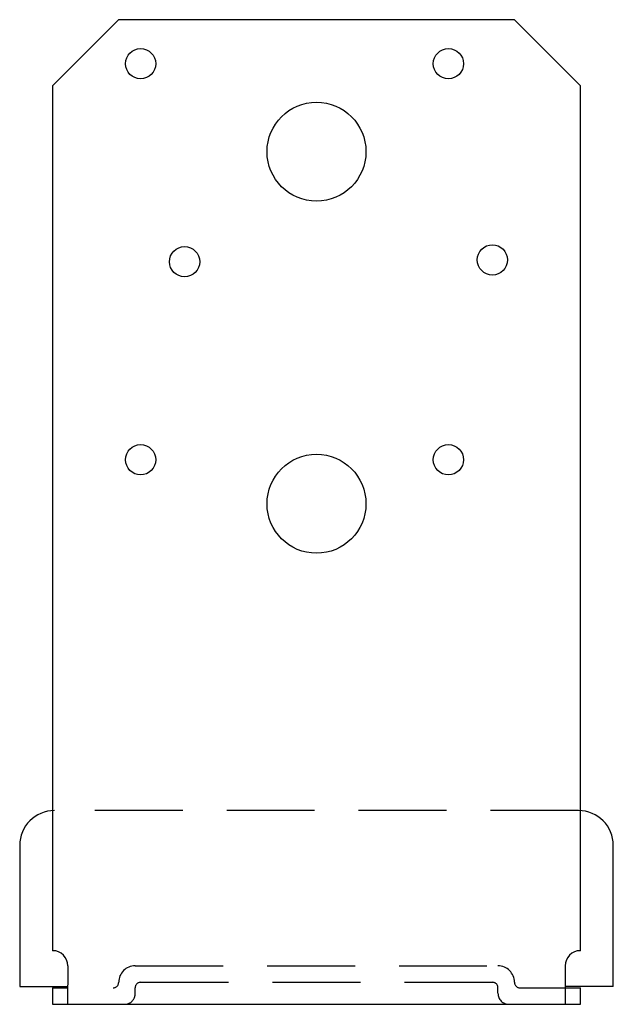
# Model space of a CAD drawing. Extents: x -7.93 to -4.56, y 2.03 to 7.63.
import ezdxf

# ---------------------------------------------------------------- set-up
doc = ezdxf.new("R2010")
doc.units = 0
doc.header["$MEASUREMENT"] = 0
doc.linetypes.add('DASHED', pattern=[0.75, 0.5, -0.25])
doc.layers.get('0').update_dxf_attribs({"linetype": 'CONTINUOUS'})
doc.layers.add('DASHED', color=8, linetype='DASHED')

msp = doc.modelspace()

# ---------------------------------------------------------------- linework, layer by layer
for p, q in [((-7.3698, 7.6275), (-7.7448, 7.2525)), ((-5.1198, 7.6275), (-7.3698, 7.6275)), ((-5.1198, 7.6275), (-4.7448, 7.2525)), ((-7.7448, 7.2525), (-7.7448, 2.3384)), ((-4.7448, 2.3384), (-4.7448, 7.2525)), ((-7.9323, 2.9362), (-7.9323, 2.1342)), ((-4.5573, 2.1342), (-4.5573, 2.9362)), ((-7.6589, 2.2518), (-7.6607, 2.0337)), ((-4.8308, 2.2512), (-4.8308, 2.0337)), ((-7.9323, 2.1342), (-7.6599, 2.1342)), ((-7.7448, 2.1275), (-7.6599, 2.1275)), ((-7.7448, 2.1275), (-7.7448, 2.0337)), ((-4.5573, 2.1342), (-4.8308, 2.1342)), ((-4.8308, 2.1275), (-4.7448, 2.1275)), ((-4.7448, 2.0337), (-4.7448, 2.1275)), ((-7.7448, 2.0337), (-4.7448, 2.0337))]:
    msp.add_line(p, q)
for centre, radius in [((-7.2448, 7.3775), 0.0859), ((-5.4948, 7.3775), 0.0859), ((-6.2448, 6.8775), 0.2812), ((-6.9948, 6.2525), 0.0859), ((-5.2448, 6.2627), 0.0859), ((-7.2448, 5.1275), 0.0859), ((-5.4948, 5.1275), 0.0859), ((-6.2448, 4.8775), 0.2812)]:
    msp.add_circle(centre, radius)
for centre, radius, start, end in [((-7.7343, 2.9362), 0.198, 90, 180), ((-4.7553, 2.9362), 0.198, 0, 90), ((-7.7448, 2.2525), 0.0859, 0, 90), ((-4.7448, 2.2525), 0.0859, 90, 180)]:
    msp.add_arc(centre, radius, start, end)
at = {"layer": 'DASHED'}
for p, q in [((-4.7553, 3.1342), (-7.7343, 3.1342)), ((-7.2757, 2.2525), (-5.2132, 2.2525)), ((-7.2757, 2.0962), (-7.2757, 2.1275)), ((-7.2444, 2.1587), (-5.2444, 2.1587)), ((-5.2132, 2.0962), (-5.2132, 2.1275)), ((-5.1194, 2.1587), (-5.1194, 2.1587)), ((-5.0882, 2.1275), (-4.8308, 2.1275))]:
    msp.add_line(p, q, dxfattribs=at)
for centre, radius, start, end in [((-7.2757, 2.1587), 0.0938, 90, 180), ((-5.2132, 2.1587), 0.0938, 0, 90), ((-7.4007, 2.1587), 0.0312, 270, 0), ((-7.2444, 2.1275), 0.0312, 90, 180), ((-5.2444, 2.1275), 0.0312, 360, 90), ((-5.0882, 2.1587), 0.0312, 180, 270), ((-7.3355, 2.0936), 0.0599, 270.4451, 2.4776), ((-5.1507, 2.0962), 0.0625, 180, 270)]:
    msp.add_arc(centre, radius, start, end, dxfattribs=at)

doc.saveas('drawing.dxf')
